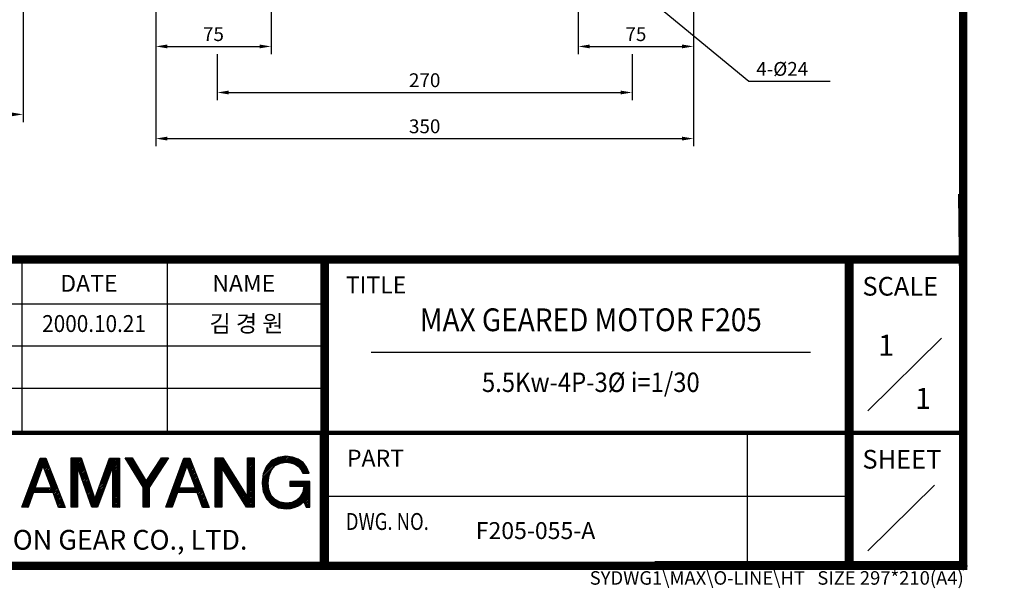
# Model space of a CAD drawing. Extents: x 0 to 2407, y -15 to 990.
# Drawn here: x 786 to 1427, y -15 to 356 of the extents above; entities that cross this region are included whole.
import ezdxf
from ezdxf.enums import TextEntityAlignment as Align

# ---------------------------------------------------------------- set-up
doc = ezdxf.new("R2010")
doc.units = 0
doc.header["$LTSCALE"] = 30
doc.header["$MEASUREMENT"] = 0
doc.layers.get('0').update_dxf_attribs({"color": 92, "linetype": 'CONTINUOUS'})
doc.layers.get('DEFPOINTS').update_dxf_attribs({"linetype": 'CONTINUOUS'})
for name, color, linetype in [('1', 1, 'CONTINUOUS'), ('2', 2, 'CONTINUOUS'), ('3', 3, 'CONTINUOUS'), ('4', 4, 'CONTINUOUS'), ('5', 5, 'CONTINUOUS'), ('DIM', 2, 'CONTINUOUS'), ('TEXT', 4, 'CONTINUOUS'), ('TEXT2', 2, 'CONTINUOUS')]:
    doc.layers.add(name, color=color, linetype=linetype)
doc.styles.add('GULIM', font='Gulim.ttf')
doc.styles.add('ROMANS', font='ROMANS.shx')
doc.styles.get("Standard").update_dxf_attribs({"font": 'romans.shx'})
doc.dimstyles.get("Standard").update_dxf_attribs({"dimtxt": 0.18, "dimasz": 0.18, "dimexe": 0.18, "dimexo": 0.0625, "dimgap": 0.09, "dimtad": 0, "dimtih": 1, "dimtoh": 1, "dimdec": 4, "dimzin": 0, "dimtxsty": 'STANDARD', "dimcen": 0.09, "dimazin": 3, "dimtfac": 1, "dimtdec": 4, "dimtofl": 0, "dimtmove": 0, "dimatfit": 3, "dimtolj": 1, "dimtzin": 0})

# ---------------------------------------------------------------- blocks, each defined once
blk = doc.blocks.new('*D28')
at = {"color": 2, "linetype": 'BYBLOCK'}
for p, q in [((118.32, 664.43), (118.32, 761.33)), ((418.82, 756.33), (125.82, 756.33)), ((426.32, 655.43), (426.32, 761.33)), ((774.32, 551.66), (774.32, 303.16)), ((660.32, 366.88), (660.32, 303.16)), ((667.82, 308.16), (766.82, 308.16)), ((122.77, 232.45), (122.77, 154.63)), ((115.27, 159.63), (107.77, 159.63)), ((122.77, 159.63), (142.02, 159.63)), ((149.52, 159.63), (157.02, 159.63))]:
    blk.add_line(p, q, dxfattribs=at)
for points in [[(125.82, 757.58), (125.82, 755.08), (118.32, 756.33)], [(418.82, 757.58), (418.82, 755.08), (426.32, 756.33)], [(667.82, 309.41), (667.82, 306.91), (660.32, 308.16)], [(766.82, 309.41), (766.82, 306.91), (774.32, 308.16)], [(115.27, 160.88), (115.27, 158.38), (122.77, 159.63)], [(149.52, 160.88), (149.52, 158.38), (142.02, 159.63)]]:
    blk.add_solid(points, dxfattribs=at)
at = {"layer": 'DEFPOINTS', "color": 0, "linetype": 'BYBLOCK'}
for p in [(118.32, 756.33), (118.32, 659.43), (426.32, 650.43), (774.32, 556.66), (660.32, 371.88), (774.32, 308.16), (122.77, 237.45), (142.02, 159.63), (142.02, 159.63)]:
    blk.add_point(p, dxfattribs=at)
at = {"color": 4, "linetype": 'BYBLOCK', "char_height": 9, "attachment_point": 5, "style": 'ROMANS'}
for s, insert in [('\\A1;308.0000', (272.32, 764.33)), ('\\A1;114', (717.32, 316.16)), ('\\A1;10', (132.4, 167.63))]:
    blk.add_mtext(s, dxfattribs=dict(at, insert=insert))
blk = doc.blocks.new('*D12')
at = {"color": 2, "linetype": 'BYBLOCK'}
for p, q in [((2011.53, 245.27), (2011.53, 185.27)), ((2361.53, 245.27), (2361.53, 185.27)), ((2019.03, 190.27), (2354.03, 190.27))]:
    blk.add_line(p, q, dxfattribs=at)
for points in [[(2019.03, 191.52), (2019.03, 189.02), (2011.53, 190.27)], [(2354.03, 191.52), (2354.03, 189.02), (2361.53, 190.27)]]:
    blk.add_solid(points, dxfattribs=at)
at = {"layer": 'DEFPOINTS', "color": 0, "linetype": 'BYBLOCK'}
for p in [(2011.53, 250.27), (2361.53, 250.27), (2361.53, 190.27)]:
    blk.add_point(p, dxfattribs=at)
at = {"color": 4, "linetype": 'BYBLOCK', "insert": (2186.53, 198.27), "char_height": 9, "attachment_point": 5, "style": 'ROMANS'}
blk.add_mtext('\\A1;350', dxfattribs=at)
blk = doc.blocks.new('*D9')
at = {"color": 2, "linetype": 'BYBLOCK'}
for p, q in [((2051.53, 245.27), (2051.53, 215.27)), ((2321.53, 245.27), (2321.53, 215.27)), ((2059.03, 220.27), (2314.03, 220.27))]:
    blk.add_line(p, q, dxfattribs=at)
for points in [[(2059.03, 221.52), (2059.03, 219.02), (2051.53, 220.27)], [(2314.03, 221.52), (2314.03, 219.02), (2321.53, 220.27)]]:
    blk.add_solid(points, dxfattribs=at)
at = {"layer": 'DEFPOINTS', "color": 0, "linetype": 'BYBLOCK'}
for p in [(2051.53, 250.27), (2321.53, 250.27), (2321.53, 220.27)]:
    blk.add_point(p, dxfattribs=at)
at = {"color": 4, "linetype": 'BYBLOCK', "insert": (2186.53, 228.27), "char_height": 9, "attachment_point": 5, "style": 'ROMANS'}
blk.add_mtext('\\A1;270', dxfattribs=at)
blk = doc.blocks.new('*D10')
at = {"color": 2, "linetype": 'BYBLOCK'}
for p, q in [((2011.53, 285.27), (2011.53, 245.27)), ((2086.53, 285.27), (2086.53, 245.27)), ((2019.03, 250.27), (2079.03, 250.27))]:
    blk.add_line(p, q, dxfattribs=at)
for points in [[(2019.03, 251.52), (2019.03, 249.02), (2011.53, 250.27)], [(2079.03, 251.52), (2079.03, 249.02), (2086.53, 250.27)]]:
    blk.add_solid(points, dxfattribs=at)
at = {"layer": 'DEFPOINTS', "color": 0, "linetype": 'BYBLOCK'}
for p in [(2011.53, 290.27), (2086.53, 290.27), (2086.53, 250.27)]:
    blk.add_point(p, dxfattribs=at)
at = {"color": 4, "linetype": 'BYBLOCK', "insert": (2049.03, 258.27), "char_height": 9, "attachment_point": 5, "style": 'ROMANS'}
blk.add_mtext('\\A1;75', dxfattribs=at)
blk = doc.blocks.new('*D11')
at = {"color": 2, "linetype": 'BYBLOCK'}
for p, q in [((2286.53, 285.27), (2286.53, 245.27)), ((2361.53, 285.27), (2361.53, 245.27)), ((2294.03, 250.27), (2354.03, 250.27))]:
    blk.add_line(p, q, dxfattribs=at)
for points in [[(2294.03, 251.52), (2294.03, 249.02), (2286.53, 250.27)], [(2354.03, 251.52), (2354.03, 249.02), (2361.53, 250.27)]]:
    blk.add_solid(points, dxfattribs=at)
at = {"layer": 'DEFPOINTS', "color": 0, "linetype": 'BYBLOCK'}
for p in [(2286.53, 290.27), (2361.53, 290.27), (2361.53, 250.27)]:
    blk.add_point(p, dxfattribs=at)
at = {"color": 4, "linetype": 'BYBLOCK', "insert": (2324.03, 258.27), "char_height": 9, "attachment_point": 5, "style": 'ROMANS'}
blk.add_mtext('\\A1;75', dxfattribs=at)
blk = doc.blocks.new('*D21')
at = {"color": 2, "linetype": 'BYBLOCK'}
for p, q in [((1054.27, 768.16), (1356.21, 768.16)), ((1351.21, 760.66), (1351.21, 385.66)), ((1326.21, 378.16), (1356.21, 378.16)), ((2366.53, 320.27), (2406.53, 320.27)), ((2401.53, 312.77), (2401.53, 297.77)), ((2366.53, 290.27), (2406.53, 290.27))]:
    blk.add_line(p, q, dxfattribs=at)
for points in [[(1349.96, 760.66), (1352.46, 760.66), (1351.21, 768.16)], [(1349.96, 385.66), (1352.46, 385.66), (1351.21, 378.16)], [(2400.28, 312.77), (2402.78, 312.77), (2401.53, 320.27)], [(2400.28, 297.77), (2402.78, 297.77), (2401.53, 290.27)]]:
    blk.add_solid(points, dxfattribs=at)
at = {"layer": 'DEFPOINTS', "color": 0, "linetype": 'BYBLOCK'}
for p in [(1049.27, 768.16), (1321.21, 378.16), (1351.21, 378.16), (2361.53, 320.27), (2361.53, 290.27), (2401.53, 290.27)]:
    blk.add_point(p, dxfattribs=at)
at = {"color": 4, "linetype": 'BYBLOCK', "char_height": 9, "attachment_point": 5, "rotation": 90, "style": 'ROMANS'}
for s, insert in [('\\A1;(390)', (1340.85, 573.16)), ('\\A1;30', (2393.53, 305.27))]:
    blk.add_mtext(s, dxfattribs=dict(at, insert=insert))
blk = doc.blocks.new('*X2')
at = {"color": 0}
for p, q in [((236.33, 20.31), (236.88, 20.86)), ((236.35, 20.51), (236.7, 20.86)), ((236.45, 20.78), (236.52, 20.86)), ((236.5, 20.31), (237.05, 20.86)), ((236.68, 20.31), (237.23, 20.86)), ((236.86, 20.31), (237.41, 20.86)), ((237.03, 20.31), (237.59, 20.86)), ((237.21, 20.31), (237.76, 20.86)), ((237.39, 20.31), (237.94, 20.86)), ((237.56, 20.31), (238.12, 20.86)), ((237.74, 20.31), (238.29, 20.86)), ((237.92, 20.31), (238.45, 20.83)), ((238.09, 20.31), (238.49, 20.7)), ((238.27, 20.31), (238.54, 20.57)), ((238.45, 20.31), (238.59, 20.44)), ((238.62, 20.31), (238.63, 20.31))]:
    blk.add_line(p, q, dxfattribs=at)
blk = doc.blocks.new('*X3')
at = {"color": 0}
for p, q in [((236.35, 22.45), (237.39, 23.49)), ((236.46, 22.73), (237.49, 23.77)), ((236.56, 23.01), (237.58, 24.04)), ((236.66, 23.3), (237.68, 24.31)), ((236.77, 23.58), (237.58, 24.39)), ((236.87, 23.86), (237.41, 24.39)), ((236.98, 24.14), (237.23, 24.39)), ((237.42, 23.52), (237.91, 24.01)), ((237.47, 23.39), (237.96, 23.88)), ((237.49, 23.77), (237.86, 24.13)), ((237.52, 23.26), (238.01, 23.75)), ((237.57, 23.14), (238.06, 23.63)), ((237.58, 24.04), (237.81, 24.26)), ((237.61, 23.01), (238.11, 23.5)), ((237.66, 22.88), (238.16, 23.37)), ((237.68, 24.31), (237.76, 24.39)), ((235.94, 21.33), (237.02, 22.41)), ((236.04, 21.61), (237.11, 22.68)), ((236.14, 21.89), (237.2, 22.95)), ((236.25, 22.17), (237.3, 23.22)), ((237.71, 22.75), (238.21, 23.25)), ((237.76, 22.62), (238.26, 23.12)), ((237.81, 22.49), (238.31, 22.99)), ((237.86, 22.36), (238.36, 22.87)), ((237.9, 22.24), (238.41, 22.74)), ((237.95, 22.11), (238.46, 22.61)), ((238, 21.98), (238.51, 22.48)), ((238.05, 21.85), (238.56, 22.36)), ((238.1, 21.72), (238.61, 22.23)), ((235.41, 19.92), (236.54, 21.05)), ((235.52, 20.2), (236.64, 21.32)), ((235.62, 20.49), (236.73, 21.59)), ((235.73, 20.77), (236.83, 21.87)), ((235.83, 21.05), (236.92, 22.14)), ((238.14, 21.59), (238.66, 22.1)), ((238.19, 21.46), (238.71, 21.98)), ((238.24, 21.34), (238.76, 21.85)), ((238.29, 21.21), (238.81, 21.72)), ((238.34, 21.08), (238.86, 21.6)), ((238.39, 20.95), (238.91, 21.47)), ((238.45, 20.83), (238.95, 21.34)), ((238.49, 20.7), (239, 21.22)), ((238.54, 20.57), (239.05, 21.09)), ((235, 18.8), (236.16, 19.97)), ((235.1, 19.08), (236.26, 20.24)), ((235.21, 19.36), (236.35, 20.51)), ((235.31, 19.64), (236.45, 20.78)), ((238.59, 20.44), (239.1, 20.96)), ((238.63, 20.31), (239.15, 20.84)), ((238.68, 20.18), (239.2, 20.71)), ((238.73, 20.05), (239.25, 20.58)), ((238.77, 19.92), (239.3, 20.45)), ((238.82, 19.79), (239.35, 20.33)), ((238.87, 19.66), (239.4, 20.2)), ((238.91, 19.53), (239.45, 20.07)), ((238.96, 19.4), (239.5, 19.95)), ((239.01, 19.27), (239.55, 19.82)), ((234.94, 18.56), (236.07, 19.7)), ((235.11, 18.56), (235.98, 19.42)), ((235.29, 18.56), (235.88, 19.15)), ((235.47, 18.56), (235.79, 18.88)), ((239.05, 19.14), (239.6, 19.69)), ((239.1, 19.01), (239.65, 19.57)), ((239.15, 18.88), (239.7, 19.44)), ((239.19, 18.75), (239.75, 19.31)), ((239.24, 18.62), (239.8, 19.19)), ((239.34, 18.55), (239.85, 19.06)), ((239.52, 18.55), (239.9, 18.93)), ((239.7, 18.55), (239.95, 18.81)), ((239.87, 18.55), (240, 18.68)), ((235.64, 18.56), (235.69, 18.61))]:
    blk.add_line(p, q, dxfattribs=at)
blk = doc.blocks.new('*X6')
at = {"color": 0}
for p, q in [((258.31, 23.73), (258.98, 24.4)), ((258.31, 23.91), (258.8, 24.4)), ((258.31, 24.08), (258.63, 24.4)), ((258.31, 24.26), (258.45, 24.4)), ((258.31, 23.55), (259.08, 24.32)), ((258.31, 23.38), (259.08, 24.15)), ((258.31, 23.2), (259.08, 23.97)), ((258.31, 23.02), (259.08, 23.79)), ((258.31, 22.85), (259.08, 23.62)), ((258.31, 22.67), (259.08, 23.44)), ((259.08, 24.32), (259.16, 24.4)), ((259.08, 24.15), (259.26, 24.33)), ((259.08, 23.97), (259.33, 24.22)), ((259.08, 23.79), (259.4, 24.11)), ((259.08, 23.62), (259.47, 24)), ((259.08, 23.44), (259.54, 23.89)), ((259.08, 23.26), (259.61, 23.79)), ((259.13, 23.13), (259.67, 23.68)), ((259.2, 23.02), (259.74, 23.57)), ((259.27, 22.92), (259.81, 23.46)), ((259.33, 22.81), (259.88, 23.35)), ((262.13, 23.66), (262.87, 24.4)), ((262.13, 23.84), (262.69, 24.4)), ((262.13, 24.02), (262.52, 24.4)), ((262.13, 24.19), (262.34, 24.4)), ((262.13, 24.37), (262.16, 24.4)), ((262.13, 23.49), (262.9, 24.25)), ((262.13, 23.31), (262.9, 24.08)), ((262.13, 23.13), (262.9, 23.9)), ((262.13, 22.96), (262.9, 23.72)), ((262.13, 22.78), (262.9, 23.55)), ((262.13, 22.6), (262.9, 23.37)), ((258.31, 22.49), (259.08, 23.26)), ((258.31, 22.32), (259.08, 23.08)), ((258.31, 22.14), (259.08, 22.91)), ((258.31, 21.96), (259.08, 22.73)), ((258.31, 21.79), (259.08, 22.55)), ((258.31, 21.61), (259.08, 22.38)), ((258.31, 21.43), (259.08, 22.2)), ((259.4, 22.7), (259.95, 23.24)), ((259.47, 22.59), (260.01, 23.13)), ((259.54, 22.48), (260.08, 23.02)), ((259.61, 22.37), (260.15, 22.92)), ((259.68, 22.26), (260.22, 22.81)), ((259.74, 22.16), (260.29, 22.7)), ((259.81, 22.05), (260.36, 22.59)), ((259.88, 21.94), (260.42, 22.48)), ((259.95, 21.83), (260.49, 22.37)), ((260.02, 21.72), (260.56, 22.26)), ((260.09, 21.61), (260.63, 22.16)), ((262.13, 22.42), (262.9, 23.19)), ((262.13, 22.25), (262.9, 23.02)), ((262.13, 22.07), (262.9, 22.84)), ((262.13, 21.89), (262.9, 22.66)), ((262.13, 21.72), (262.9, 22.49)), ((262.13, 21.54), (262.9, 22.31)), ((258.31, 21.26), (259.08, 22.02)), ((258.31, 21.08), (259.08, 21.85)), ((258.31, 20.9), (259.08, 21.67)), ((258.31, 20.73), (259.08, 21.49)), ((258.31, 20.55), (259.08, 21.32)), ((258.31, 20.37), (259.08, 21.14)), ((260.15, 21.5), (260.7, 22.05)), ((260.22, 21.4), (260.76, 21.94)), ((260.29, 21.29), (260.83, 21.83)), ((260.36, 21.18), (260.9, 21.72)), ((260.43, 21.07), (260.97, 21.61)), ((260.49, 20.96), (261.04, 21.5)), ((260.56, 20.85), (261.1, 21.4)), ((260.63, 20.75), (261.17, 21.29)), ((260.7, 20.64), (261.24, 21.18)), ((260.77, 20.53), (261.31, 21.07)), ((262.13, 21.36), (262.9, 22.13)), ((262.13, 21.19), (262.9, 21.96)), ((262.13, 21.01), (262.9, 21.78)), ((262.13, 20.83), (262.9, 21.6)), ((262.13, 20.66), (262.9, 21.42)), ((262.13, 20.48), (262.9, 21.25)), ((262.13, 20.3), (262.9, 21.07)), ((258.31, 20.2), (259.08, 20.96)), ((258.31, 20.02), (259.08, 20.79)), ((258.31, 19.84), (259.08, 20.61)), ((258.31, 19.67), (259.08, 20.43)), ((258.31, 19.49), (259.08, 20.26)), ((258.31, 19.31), (259.08, 20.08)), ((258.31, 19.13), (259.08, 19.9)), ((260.84, 20.42), (261.38, 20.96)), ((260.9, 20.31), (261.45, 20.85)), ((260.97, 20.2), (261.51, 20.74)), ((261.04, 20.09), (261.58, 20.64)), ((261.11, 19.99), (261.65, 20.53)), ((261.18, 19.88), (261.72, 20.42)), ((261.25, 19.77), (261.79, 20.31)), ((261.31, 19.66), (261.85, 20.2)), ((261.38, 19.55), (261.92, 20.09)), ((261.45, 19.44), (261.99, 19.98)), ((261.52, 19.33), (262.06, 19.87)), ((262.13, 20.13), (262.9, 20.89)), ((262.13, 19.95), (262.9, 20.72)), ((262.13, 19.77), (262.9, 20.54)), ((262.13, 19.6), (262.9, 20.36)), ((262.13, 19.42), (262.9, 20.19)), ((262.13, 19.24), (262.9, 20.01)), ((262.13, 19.07), (262.9, 19.83)), ((258.31, 18.96), (259.08, 19.73)), ((258.31, 18.78), (259.08, 19.55)), ((258.31, 18.6), (259.08, 19.37)), ((258.45, 18.57), (259.08, 19.2)), ((258.63, 18.57), (259.08, 19.02)), ((258.81, 18.57), (259.08, 18.84)), ((258.98, 18.57), (259.08, 18.67)), ((261.59, 19.23), (262.13, 19.77)), ((261.66, 19.12), (262.13, 19.6)), ((261.72, 19.01), (262.13, 19.42)), ((261.79, 18.9), (262.13, 19.24)), ((261.86, 18.79), (262.13, 19.07)), ((261.93, 18.68), (262.13, 18.89)), ((262, 18.58), (262.13, 18.71)), ((262.13, 18.89), (262.9, 19.66)), ((262.13, 18.71), (262.9, 19.48)), ((262.16, 18.57), (262.9, 19.3)), ((262.34, 18.57), (262.9, 19.13)), ((262.52, 18.57), (262.9, 18.95)), ((262.69, 18.57), (262.9, 18.77)), ((262.87, 18.57), (262.9, 18.6))]:
    blk.add_line(p, q, dxfattribs=at)
blk = doc.blocks.new('*X4')
at = {"color": 0}
for p, q in [((240.76, 23.68), (241.48, 24.4)), ((240.76, 23.86), (241.31, 24.4)), ((240.76, 24.03), (241.13, 24.4)), ((240.76, 24.21), (240.95, 24.4)), ((240.76, 24.39), (240.78, 24.4)), ((240.76, 23.5), (241.52, 24.26)), ((240.76, 23.33), (241.52, 24.08)), ((240.76, 23.15), (241.52, 23.9)), ((240.76, 22.97), (241.52, 23.73)), ((240.76, 22.8), (241.52, 23.55)), ((240.76, 22.62), (241.52, 23.37)), ((241.52, 24.08), (241.84, 24.4)), ((241.52, 24.26), (241.66, 24.4)), ((241.52, 23.9), (241.95, 24.34)), ((241.52, 23.73), (242, 24.21)), ((241.52, 23.55), (242.04, 24.07)), ((241.52, 23.38), (242.08, 23.94)), ((241.57, 23.25), (242.13, 23.81)), ((241.61, 23.12), (242.17, 23.68)), ((241.66, 22.98), (242.22, 23.54)), ((241.7, 22.85), (242.26, 23.41)), ((244.54, 22.33), (245.69, 23.48)), ((244.64, 22.61), (245.69, 23.66)), ((244.74, 22.88), (245.69, 23.84)), ((244.83, 23.16), (245.69, 24.01)), ((244.93, 23.43), (245.69, 24.19)), ((245.03, 23.71), (245.69, 24.37)), ((245.13, 23.98), (245.54, 24.39)), ((245.23, 24.26), (245.36, 24.39)), ((245.69, 23.66), (246.42, 24.39)), ((245.69, 23.84), (246.24, 24.39)), ((245.69, 24.01), (246.07, 24.39)), ((245.69, 24.19), (245.89, 24.39)), ((245.69, 24.37), (245.71, 24.39)), ((245.69, 23.48), (246.46, 24.25)), ((245.69, 23.31), (246.46, 24.07)), ((245.69, 23.13), (246.46, 23.9)), ((245.69, 22.95), (246.46, 23.72)), ((245.69, 22.78), (246.46, 23.54)), ((245.69, 22.6), (246.46, 23.36)), ((240.76, 22.44), (241.52, 23.2)), ((240.76, 22.27), (241.52, 23.02)), ((240.76, 22.09), (241.52, 22.84)), ((240.76, 21.91), (241.52, 22.67)), ((240.76, 21.74), (241.52, 22.49)), ((240.76, 21.56), (241.52, 22.31)), ((241.75, 22.72), (242.3, 23.28)), ((241.79, 22.59), (242.35, 23.15)), ((241.84, 22.46), (242.39, 23.01)), ((241.88, 22.33), (242.44, 22.88)), ((241.93, 22.2), (242.48, 22.75)), ((241.98, 22.07), (242.52, 22.61)), ((242.02, 21.93), (242.57, 22.48)), ((242.07, 21.8), (242.61, 22.35)), ((242.11, 21.67), (242.66, 22.22)), ((244.15, 21.23), (245.31, 22.39)), ((244.24, 21.51), (245.41, 22.67)), ((244.34, 21.78), (245.51, 22.95)), ((244.44, 22.06), (245.62, 23.23)), ((245.69, 22.42), (246.46, 23.19)), ((245.69, 22.25), (246.46, 23.01)), ((245.69, 22.07), (246.46, 22.83)), ((245.69, 21.89), (246.46, 22.66)), ((245.69, 21.72), (246.46, 22.48)), ((245.69, 21.54), (246.46, 22.3)), ((240.76, 21.38), (241.52, 22.14)), ((240.76, 21.21), (241.52, 21.96)), ((240.76, 21.03), (241.52, 21.78)), ((240.76, 20.85), (241.52, 21.61)), ((240.76, 20.68), (241.52, 21.43)), ((240.76, 20.5), (241.52, 21.25)), ((240.76, 20.32), (241.52, 21.08)), ((242.16, 21.54), (242.7, 22.08)), ((242.2, 21.41), (242.74, 21.95)), ((242.25, 21.28), (242.79, 21.82)), ((242.29, 21.15), (242.83, 21.68)), ((242.34, 21.02), (242.88, 21.55)), ((242.39, 20.88), (242.92, 21.42)), ((242.43, 20.75), (242.96, 21.29)), ((242.48, 20.62), (243.01, 21.15)), ((242.52, 20.49), (243.05, 21.02)), ((243.65, 19.86), (244.79, 20.99)), ((243.75, 20.13), (244.89, 21.27)), ((243.85, 20.41), (245, 21.55)), ((243.95, 20.68), (245.1, 21.83)), ((244.05, 20.96), (245.2, 22.11)), ((245.69, 21.36), (246.46, 22.13)), ((245.69, 21.19), (246.46, 21.95)), ((245.69, 21.01), (246.46, 21.77)), ((245.69, 20.83), (246.46, 21.6)), ((245.69, 20.66), (246.46, 21.42)), ((245.69, 20.48), (246.46, 21.24)), ((245.69, 20.3), (246.46, 21.07)), ((240.76, 20.14), (241.52, 20.9)), ((240.76, 19.97), (241.52, 20.72)), ((240.76, 19.79), (241.52, 20.55)), ((240.76, 19.61), (241.52, 20.37)), ((240.76, 19.44), (241.52, 20.19)), ((240.76, 19.26), (241.52, 20.01)), ((240.76, 19.08), (241.52, 19.84)), ((242.57, 20.36), (243.1, 20.89)), ((242.61, 20.23), (243.14, 20.75)), ((242.66, 20.1), (243.18, 20.62)), ((242.71, 19.97), (243.23, 20.49)), ((242.75, 19.84), (243.27, 20.36)), ((242.8, 19.7), (243.32, 20.22)), ((242.84, 19.57), (243.36, 20.09)), ((242.89, 19.44), (243.4, 19.96)), ((242.93, 19.31), (243.45, 19.83)), ((243.07, 18.92), (244.58, 20.43)), ((243.12, 18.79), (244.48, 20.15)), ((243.16, 18.65), (244.37, 19.87)), ((243.56, 19.58), (244.68, 20.71)), ((245.69, 20.12), (246.46, 20.89)), ((245.69, 19.95), (246.46, 20.71)), ((245.69, 19.77), (246.46, 20.54)), ((245.69, 19.59), (246.46, 20.36)), ((245.69, 19.42), (246.46, 20.18)), ((245.69, 19.24), (246.46, 20.01)), ((245.69, 19.06), (246.46, 19.83)), ((240.76, 18.91), (241.52, 19.66)), ((240.76, 18.73), (241.52, 19.48)), ((240.77, 18.56), (241.52, 19.31)), ((240.95, 18.56), (241.52, 19.13)), ((241.12, 18.56), (241.52, 18.95)), ((241.3, 18.56), (241.52, 18.78)), ((242.98, 19.18), (243.49, 19.69)), ((243.02, 19.05), (243.54, 19.56)), ((243.24, 18.56), (244.27, 19.59)), ((243.42, 18.56), (244.17, 19.31)), ((243.6, 18.56), (244.06, 19.03)), ((243.78, 18.56), (243.96, 18.75)), ((245.69, 18.89), (246.46, 19.65)), ((245.69, 18.71), (246.46, 19.48)), ((245.72, 18.56), (246.46, 19.3)), ((245.9, 18.56), (246.46, 19.12)), ((246.07, 18.56), (246.46, 18.95)), ((246.25, 18.56), (246.46, 18.77)), ((241.48, 18.56), (241.52, 18.6)), ((246.43, 18.56), (246.46, 18.59))]:
    blk.add_line(p, q, dxfattribs=at)
blk = doc.blocks.new('*X5')
at = {"color": 0}
for p, q in [((247.2, 24.29), (247.31, 24.4)), ((247.27, 24.18), (247.49, 24.4)), ((247.34, 24.07), (247.67, 24.4)), ((247.41, 23.96), (247.84, 24.4)), ((247.47, 23.85), (248, 24.38)), ((247.54, 23.74), (248.06, 24.27)), ((247.61, 23.63), (248.13, 24.16)), ((247.68, 23.52), (248.2, 24.04)), ((247.75, 23.42), (248.26, 23.93)), ((247.81, 23.31), (248.33, 23.82)), ((247.88, 23.2), (248.4, 23.71)), ((247.95, 23.09), (248.46, 23.6)), ((248.02, 22.98), (248.53, 23.49)), ((248.08, 22.87), (248.6, 23.38)), ((249.17, 21.13), (251.94, 23.9)), ((249.24, 21.02), (251.6, 23.39)), ((249.91, 22.04), (252.26, 24.4)), ((250.23, 22.54), (252.09, 24.4)), ((250.56, 23.04), (251.91, 24.4)), ((250.88, 23.55), (251.73, 24.4)), ((251.21, 24.05), (251.55, 24.4)), ((248.15, 22.76), (248.66, 23.27)), ((248.22, 22.65), (248.73, 23.16)), ((248.29, 22.54), (248.79, 23.05)), ((248.36, 22.44), (248.86, 22.94)), ((248.42, 22.33), (248.93, 22.83)), ((248.49, 22.22), (248.99, 22.72)), ((248.56, 22.11), (249.06, 22.61)), ((248.63, 22), (249.13, 22.5)), ((248.7, 21.89), (249.19, 22.39)), ((248.76, 21.78), (249.26, 22.28)), ((248.83, 21.67), (249.32, 22.17)), ((249.3, 20.9), (251.27, 22.88)), ((249.3, 20.72), (250.94, 22.37)), ((248.9, 21.56), (249.39, 22.06)), ((248.97, 21.45), (249.46, 21.95)), ((249.03, 21.35), (249.52, 21.84)), ((249.1, 21.24), (249.59, 21.72)), ((249.3, 20.55), (250.6, 21.86)), ((249.3, 20.37), (250.27, 21.35)), ((249.3, 20.19), (249.99, 20.89)), ((249.3, 20.02), (249.99, 20.71)), ((249.3, 19.84), (249.99, 20.53)), ((249.3, 19.66), (249.99, 20.36)), ((249.3, 19.49), (249.99, 20.18)), ((249.3, 19.31), (249.99, 20)), ((249.3, 19.13), (249.99, 19.83)), ((249.3, 18.96), (249.99, 19.65)), ((249.3, 18.78), (249.99, 19.47)), ((249.3, 18.6), (249.99, 19.3)), ((249.44, 18.57), (249.99, 19.12)), ((249.61, 18.57), (249.99, 18.94)), ((249.79, 18.57), (249.99, 18.77)), ((249.97, 18.57), (249.99, 18.59))]:
    blk.add_line(p, q, dxfattribs=at)
blk = doc.blocks.new('*X7')
at = {"color": 0}
for p, q in [((263.93, 22.1), (266.38, 24.55)), ((263.95, 22.3), (266.18, 24.52)), ((263.97, 22.5), (265.97, 24.49)), ((265.6, 23.59), (266.59, 24.58)), ((265.95, 23.76), (266.77, 24.58)), ((266.18, 23.82), (266.92, 24.56)), ((266.38, 23.84), (267.08, 24.54)), ((266.58, 23.87), (267.23, 24.52)), ((266.77, 23.88), (267.39, 24.5)), ((264.09, 22.79), (265.77, 24.47)), ((264.22, 23.1), (265.44, 24.31)), ((264.36, 23.41), (265.09, 24.14)), ((266.93, 23.86), (267.53, 24.47)), ((267.09, 23.84), (267.67, 24.42)), ((267.24, 23.82), (267.8, 24.38)), ((267.38, 23.78), (267.93, 24.33)), ((267.51, 23.74), (268.06, 24.29)), ((267.65, 23.7), (268.18, 24.22)), ((267.77, 23.65), (268.28, 24.15)), ((267.88, 23.57), (268.38, 24.08)), ((267.99, 23.5), (268.49, 24)), ((268.09, 23.43), (268.59, 23.93)), ((268.18, 23.35), (268.69, 23.86)), ((268.26, 23.25), (268.77, 23.76)), ((268.34, 23.15), (268.85, 23.66)), ((268.42, 23.06), (268.93, 23.56)), ((268.49, 22.95), (269, 23.46)), ((268.55, 22.83), (269.08, 23.36)), ((263.85, 21.49), (264.68, 22.32)), ((263.88, 21.69), (264.8, 22.61)), ((263.9, 21.89), (264.92, 22.91)), ((268.61, 22.72), (269.14, 23.25)), ((268.67, 22.6), (269.2, 23.12)), ((268.84, 22.59), (269.25, 23)), ((269.02, 22.59), (269.3, 22.87)), ((269.19, 22.59), (269.35, 22.74)), ((269.37, 22.59), (269.4, 22.62)), ((263.86, 21.32), (264.65, 22.12)), ((263.88, 21.17), (264.63, 21.91)), ((263.9, 21.01), (264.6, 21.71)), ((263.92, 20.86), (264.57, 21.51)), ((263.94, 20.7), (264.58, 21.34)), ((263.96, 20.54), (264.6, 21.18)), ((263.99, 20.39), (264.62, 21.02)), ((267.13, 21.59), (267.16, 21.62)), ((267.13, 21.41), (267.34, 21.62)), ((267.13, 21.24), (267.51, 21.62)), ((267.13, 21.06), (267.69, 21.62)), ((267.31, 21.06), (267.87, 21.62)), ((267.48, 21.06), (268.04, 21.62)), ((267.66, 21.06), (268.22, 21.62)), ((267.84, 21.06), (268.4, 21.62)), ((268.01, 21.06), (268.57, 21.62)), ((268.19, 21.06), (268.75, 21.62)), ((268.37, 21.06), (268.93, 21.62)), ((268.54, 21.06), (269.1, 21.62)), ((268.59, 20.22), (269.49, 21.12)), ((268.69, 20.49), (269.49, 21.3)), ((268.72, 21.06), (269.28, 21.62)), ((268.73, 20.71), (269.49, 21.48)), ((268.77, 20.93), (269.46, 21.62)), ((264.05, 20.27), (264.64, 20.86)), ((264.1, 20.15), (264.66, 20.7)), ((264.15, 20.03), (264.7, 20.57)), ((264.21, 19.9), (264.75, 20.44)), ((264.26, 19.78), (264.8, 20.32)), ((264.32, 19.66), (264.85, 20.19)), ((264.37, 19.54), (264.9, 20.06)), ((264.46, 19.45), (264.96, 19.94)), ((264.54, 19.35), (265.04, 19.85)), ((267.15, 18.42), (269.49, 20.77)), ((267.36, 18.46), (269.49, 20.59)), ((267.59, 18.51), (269.49, 20.42)), ((267.85, 18.6), (269.49, 20.24)), ((268.16, 18.73), (269.49, 20.06)), ((268.37, 19.83), (269.49, 20.95)), ((268.8, 19.19), (269.49, 19.88)), ((264.63, 19.26), (265.13, 19.76)), ((264.71, 19.17), (265.21, 19.67)), ((264.8, 19.08), (265.3, 19.58)), ((264.88, 18.99), (265.38, 19.49)), ((264.97, 18.9), (265.49, 19.42)), ((265.09, 18.84), (265.61, 19.36)), ((265.21, 18.78), (265.72, 19.29)), ((265.33, 18.72), (265.84, 19.23)), ((265.45, 18.67), (265.95, 19.17)), ((265.56, 18.61), (266.09, 19.13)), ((265.68, 18.55), (266.25, 19.11)), ((265.81, 18.5), (266.4, 19.09)), ((265.97, 18.48), (266.56, 19.07)), ((266.13, 18.46), (266.72, 19.05)), ((266.28, 18.44), (266.92, 19.08)), ((266.44, 18.42), (267.12, 19.11)), ((266.6, 18.4), (267.33, 19.13)), ((266.76, 18.39), (267.63, 19.26)), ((266.95, 18.41), (268.11, 19.56)), ((268.85, 19.07), (269.49, 19.71)), ((268.91, 18.95), (269.49, 19.53)), ((268.97, 18.83), (269.49, 19.35)), ((269.02, 18.71), (269.49, 19.18)), ((269.08, 18.58), (269.49, 19)), ((269.24, 18.58), (269.49, 18.82)), ((269.42, 18.58), (269.49, 18.65))]:
    blk.add_line(p, q, dxfattribs=at)

msp = doc.modelspace()

# ---------------------------------------------------------------- linework, layer by layer
at = {"color": 1, "linetype": 'CONTINUOUS'}
msp.add_line((1399.75, 0), (1397, 242), dxfattribs=at)
at = {"color": 1}
for points in [[(2.75, 984.5, 5.5, 5.5, 0), (1399.75, 984.5, 5.5, 5.5, 0), (1399.75, 0, 5.5, 5.5, 0), (2.75, 0, 5.5, 5.5, 0), (2.75, 987.25, 5.5, 5.5, 0)], [(1399.75, 199.375, 5.5, 5.5, 0), (693.72013, 199.375, 5.5, 5.5, 0)], [(984.19581, 198, 5.5, 5.5, 0), (984.19581, 2.75, 5.5, 5.5, 0)], [(1325.5, 2.75, 5.5, 5.5, 0), (1325.5, 2.75, 5.5, 5.5, 0), (1325.5, 198, 5.5, 5.5, 0)], [(975.94581, 86.625, 2.75, 2.75, 0), (695.09425, 86.625, 2.75, 2.75, 0)], [(975.94581, 86.625, 2.75, 2.75, 0), (1397, 86.625, 2.75, 2.75, 0)]]:
    msp.add_lwpolyline(points, format="xyseb", dxfattribs=at)
at = {"layer": '1'}
for p, q in [((787.21925, 88), (787.21925, 198)), ((881.82381, 88), (881.82381, 198))]:
    msp.add_line(p, q, dxfattribs=at)
at = {"layer": '3', "color": 1}
for p, q in [((1385.66497, 148.11805), (1337.64175, 100.91306)), ((984.19581, 143), (697.84425, 143)), ((984.19581, 115.5), (697.84425, 115.5)), ((975.94581, 86.625), (695.09425, 86.625)), ((975.94581, 86.625), (1397, 86.625)), ((1381.13485, 52.4978), (1337.64175, 9.74574)), ((1199, 2.75), (1397, 2.75))]:
    msp.add_line(p, q, dxfattribs=at)
at = {"layer": '3'}
for p, q in [((953.78527, 70.60087), (949.51098, 68.49027)), ((958.98651, 71.32156), (953.78527, 70.60087)), ((963.26079, 70.7553), (958.98651, 71.32156)), ((966.86561, 69.51983), (963.26079, 70.7553)), ((786.99047, 38.1472), (798.87579, 70.20068)), ((802.3711, 70.20068), (791.19985, 38.1472)), ((798.87579, 70.20068), (802.65185, 70.20068)), ((806.30411, 50.77057), (800.73286, 65.62161)), ((802.65185, 70.20068), (815.28, 38.08532)), ((819.17987, 38.1472), (819.17987, 70.26256)), ((819.17987, 70.26256), (825.61775, 70.26256)), ((823.32735, 70.26256), (823.32735, 38.1472)), ((832.55085, 38.1472), (823.32735, 64.69342)), ((825.61775, 70.26256), (834.46984, 43.5307)), ((834.46984, 43.5307), (844.00285, 70.20068)), ((846.29325, 64.94094), (836.38882, 38.1472)), ((844.00285, 70.20068), (850.50263, 70.20068)), ((846.29325, 38.1472), (846.29325, 70.20068)), ((850.50263, 70.20068), (850.50263, 38.1472)), ((866.12273, 51.1422), (854.22683, 70.24052)), ((854.22683, 70.24052), (858.9131, 70.24052)), ((858.9131, 70.24052), (868.02814, 55.05453)), ((868.02814, 55.05453), (877.86414, 70.24052)), ((882.44741, 70.24052), (869.93354, 51.09073)), ((877.86414, 70.24052), (882.44741, 70.24052)), ((880.70433, 38.1472), (892.58965, 70.20068)), ((880.70433, 38.1472), (892.58965, 70.20068)), ((896.08496, 70.20068), (884.91371, 38.1472)), ((894.44672, 65.62161), (889.2469, 50.77057)), ((892.58965, 70.20068), (896.36571, 70.20068)), ((892.58965, 70.20068), (896.36571, 70.20068)), ((900.01796, 50.77057), (894.44672, 65.62161)), ((900.01796, 50.77057), (894.44672, 65.62161)), ((896.36571, 70.20068), (908.99386, 38.08532)), ((896.36571, 70.20068), (908.99386, 38.08532)), ((912.94783, 38.16976), (912.94783, 70.24052)), ((912.94783, 70.24052), (917.94308, 70.24052)), ((917.17062, 70.24052), (917.17062, 38.16976)), ((917.94308, 70.24052), (933.95877, 44.70746)), ((933.95877, 70.24052), (938.18156, 70.24052)), ((933.95877, 38.16976), (933.95877, 70.24052)), ((938.18156, 70.24052), (938.18156, 38.16976)), ((946.26665, 64.98977), (944.10375, 59.99641)), ((949.51098, 68.49027), (946.26665, 64.98977)), ((949.45949, 62.51883), (951.98286, 65.29864)), ((951.98286, 65.29864), (955.33019, 66.94593)), ((955.33019, 66.94593), (959.14099, 67.40924)), ((959.14099, 67.40924), (962.02485, 67.10037)), ((962.02485, 67.10037), (964.80571, 66.22524)), ((964.80571, 66.22524), (967.0201, 64.73238)), ((970.10994, 67.20332), (966.86561, 69.51983)), ((967.0201, 64.73238), (968.66801, 62.72474)), ((972.37583, 64.26908), (970.10994, 67.20332)), ((973.97225, 60.30528), (972.37583, 64.26908)), ((933.23781, 38.16976), (917.17062, 63.70282)), ((944.10375, 59.99641), (943.38279, 53.97349)), ((947.34809, 54.07645), (947.96606, 58.8639)), ((947.96606, 58.8639), (949.45949, 62.51883)), ((968.66801, 62.72474), (969.95545, 60.30528)), ((969.95545, 60.30528), (973.97225, 60.30528)), ((943.38279, 53.97349), (944.10375, 48.41388)), ((947.86306, 49.64934), (947.34809, 54.07645)), ((974.43573, 54.95157), (961.45838, 54.95157)), ((961.45838, 54.95157), (961.45838, 51.8629)), ((961.45838, 51.8629), (970.57342, 51.8629)), ((970.57342, 51.8629), (969.85246, 47.95057)), ((974.43573, 38.22124), (974.43573, 54.95157)), ((807.48026, 47.73849), (794.5426, 47.73849)), ((795.59934, 50.77057), (806.3914, 50.77057)), ((810.94681, 38.08532), (806.3914, 50.77057)), ((866.12273, 38.16976), (866.12273, 51.1422)), ((869.93354, 51.09073), (869.93354, 38.16976)), ((888.25646, 47.73849), (884.91371, 38.1472)), ((901.19411, 47.73849), (888.25646, 47.73849)), ((901.19411, 47.73849), (888.25646, 47.73849)), ((889.2469, 50.77057), (900.01796, 50.77057)), ((889.3132, 50.77057), (900.10526, 50.77057)), ((904.66067, 38.08532), (900.10526, 50.77057)), ((904.66067, 38.08532), (901.19411, 47.73849)), ((944.10375, 48.41388), (946.21515, 43.57495)), ((949.40799, 45.83998), (947.86306, 49.64934)), ((951.87986, 43.16312), (949.40799, 45.83998)), ((968.20454, 44.96485), (965.88716, 42.7513)), ((969.85246, 47.95057), (968.20454, 44.96485)), ((946.21515, 43.57495), (949.45949, 40.07445)), ((949.45949, 40.07445), (953.88826, 37.86089)), ((955.1757, 41.3614), (951.87986, 43.16312)), ((959.14099, 40.84662), (955.1757, 41.3614)), ((962.74582, 41.30992), (959.14099, 40.84662)), ((965.88716, 42.7513), (962.74582, 41.30992)), ((964.39373, 37.96385), (966.71111, 38.83898)), ((966.71111, 38.83898), (968.66801, 39.97149)), ((968.66801, 39.97149), (970.57342, 41.67027)), ((970.57342, 41.67027), (972.16984, 38.22124)), ((791.19985, 38.1472), (786.99047, 38.1472)), ((815.28, 38.08532), (810.94681, 38.08532)), ((823.32735, 38.1472), (819.17987, 38.1472)), ((836.38882, 38.1472), (832.55085, 38.1472)), ((850.50263, 38.1472), (846.29325, 38.1472)), ((869.93354, 38.16976), (866.12273, 38.16976)), ((884.91371, 38.1472), (880.70433, 38.1472)), ((884.91371, 38.1472), (880.70433, 38.1472)), ((908.99386, 38.08532), (904.66067, 38.08532)), ((908.99386, 38.08532), (904.66067, 38.08532)), ((917.17062, 38.16976), (912.94783, 38.16976)), ((938.18156, 38.16976), (933.23781, 38.16976)), ((953.88826, 37.86089), (959.19249, 37.19168)), ((959.19249, 37.19168), (961.81886, 37.3976)), ((961.81886, 37.3976), (964.39373, 37.96385)), ((972.16984, 38.22124), (974.43573, 38.22124))]:
    msp.add_line(p, q, dxfattribs=at)
at = {"layer": '4'}
msp.add_line((1014.4154, 139.01792), (1300.4154, 139.01792), dxfattribs=at)
at = {"layer": '5', "color": 1}
for p, q in [((1399.75, 987.25), (1399.75, -2.75)), ((693.72013, 199.375), (975.94581, 199.375)), ((1325.5, 2.75), (1325.5, 200.75)), ((1328.25, 2.75), (1328.25, 200.75)), ((1328.25, 199.375), (1397, 199.375)), ((975.94581, 198), (1328.25, 198)), ((697.84425, 170.5), (984.19581, 170.5)), ((981.44581, 2.75), (981.44581, 85.25)), ((984.19581, 2.75), (984.19581, 85.25)), ((1259.5, 2.75), (1259.5, 86.625)), ((986.94581, 45.375), (1325.5, 45.375)), ((0, 0), (1402.5, 0))]:
    msp.add_line(p, q, dxfattribs=at)
at = {"layer": 'DIM', "color": 2}
for p, q in [((1190.05433, 373.38387), (1260.22846, 315.51933)), ((1260.22846, 315.51933), (1313.22846, 315.51933))]:
    msp.add_line(p, q, dxfattribs=at)

# ---------------------------------------------------------------- block references
at = {"layer": '3', "xscale": 5.5, "yscale": 5.5, "zscale": 5.5}
for name, p in [('*X7', (-507.77823, -63.94198)), ('*X3', (-505.01133, -63.94198)), ('*X4', (-505.01133, -63.94198)), ('*X5', (-505.01133, -63.94198)), ('*X3', (-411.29747, -63.94198)), ('*X6', (-507.77823, -63.94198)), ('*X2', (-505.01133, -63.94198)), ('*X2', (-411.29747, -63.94198))]:
    msp.add_blockref(name, p, dxfattribs=at)

# ---------------------------------------------------------------- texts
at = {"layer": '2', "style": 'ROMANS'}
msp.add_text('SYDWG1\\MAX\\O-LINE\\HT   SIZE 297*210(A4)', height=8.8, dxfattribs=at).set_placement((1400.18294, -12.27693), align=Align.RIGHT)
at = {"layer": '3', "color": 2, "style": 'ROMANS'}
for s, p in [('TITLE', (997.94581, 177.375)), ('PART', (998.6748, 64.625))]:
    msp.add_text(s, height=11, dxfattribs=at).set_placement(p)
at = {"layer": '3', "color": 2, "style": 'ROMANS', "width": 0.8}
msp.add_text('DWG. NO.', height=11, dxfattribs=at).set_placement((997.94581, 23.375))
at = {"layer": '3', "style": 'ROMANS'}
msp.add_text('REDUCTION GEAR CO., LTD.', height=12.87, dxfattribs=at).set_placement((708.0029, 10.51913))
at = {"layer": 'DIM', "color": 4, "style": 'ROMANS'}
msp.add_text('4-%%C24', height=9, dxfattribs=at).set_placement((1265.10176, 319.01933))
at = {"layer": 'TEXT', "width": 0.9}
for s, height, style, p in [('MAX GEARED MOTOR F205', 14.85, 'ROMANS', (1157.4154, 158.26792)), ('2000.10.21', 11, 'GULIM', (834.03616, 156.31168)), ('5.5Kw-4P-3%%C i=1/30', 12.65, 'ROMANS', (1157.4154, 117.86834))]:
    msp.add_text(s, height=height, dxfattribs=dict(at, style=style)).set_placement(p, align=Align.MIDDLE)
at = {"layer": 'TEXT'}
for s, height, style, p in [('김 경 원', 11, 'GULIM', (933.28324, 156.31168)), ('1', 13.75, 'ROMANS', (1349.64755, 141.8168)), ('1', 13.75, 'ROMANS', (1373.65916, 107.21431))]:
    msp.add_text(s, height=height, dxfattribs=dict(at, style=style)).set_placement(p, align=Align.MIDDLE)
at = {"layer": 'TEXT', "style": 'ROMANS'}
msp.add_text('F205-055-A', height=11, dxfattribs=at).set_placement((1082.52123, 17.44428))
at = {"layer": 'TEXT2', "style": 'ROMANS'}
for s, height, p in [('DATE', 11, (812.03654, 178.44261)), ('NAME', 11, (911.01532, 178.44261)), ('SCALE', 12.155, (1334.20032, 175.92756)), ('SHEET', 12.155, (1334.20032, 63.30302))]:
    msp.add_text(s, height=height, dxfattribs=at).set_placement(p)

# ---------------------------------------------------------------- dimensions: what is measured, and where the dimension line sits
at = {"layer": 'DIM'}
dim = msp.add_linear_dim(base=(1351.20573, 378.15531), p1=(1049.26785, 768.15531), p2=(1321.20573, 378.15531), angle=90, text='(390)', dimstyle='STANDARD', override={"dimscale": 50, "dimasz": 0.15, "dimexe": 0.1, "dimexo": 0.1, "dimgap": 0.07, "dimtad": 1, "dimtih": 0, "dimtxsty": 'ROMANS', "dimclrd": 2, "dimclre": 2, "dimclrt": 4, "dimtix": 1, "dimtofl": 1}, dxfattribs=at)
dim.commit()
dim.dimension.update_dxf_attribs({"geometry": '*D21', "text_midpoint": (1340.84859, 573.15531)})
for base, p1, p2, text, picture, middle, set_off in [((155.50715, 145.38659), (136.25715, 223.20651), (155.50715, 145.38659), '10', '*D28', (145.88215, 153.38659), (13.48466, -14.24454)), ((949.26785, 338.15531), (874.26785, 378.15531), (949.26785, 378.15531), '75', '*D10', (911.76785, 346.15531), (-1137.26591, 87.88977)), ((1224.26785, 338.15531), (1149.26785, 378.15531), (1224.26785, 378.15531), '75', '*D11', (1186.76785, 346.15531), (-1137.26591, 87.88977)), ((1224.26785, 278.15531), (874.26785, 338.15531), (1224.26785, 338.15531), '350', '*D12', (1049.26785, 286.15531), (-1137.26591, 87.88977)), ((1184.26785, 308.15531), (914.26785, 338.15531), (1184.26785, 338.15531), '270', '*D9', (1049.26785, 316.15531), (-1137.26591, 87.88977))]:
    dim = msp.add_linear_dim(base=base, p1=p1, p2=p2, text=text, dimstyle='STANDARD', override={"dimscale": 50, "dimasz": 0.15, "dimexe": 0.1, "dimexo": 0.1, "dimgap": 0.07, "dimtad": 1, "dimtih": 0, "dimtxsty": 'ROMANS', "dimclrd": 2, "dimclre": 2, "dimclrt": 4, "dimtix": 1, "dimtofl": 1}, dxfattribs=at)
    dim.commit()
    dim.dimension.update_dxf_attribs({"geometry": picture, "text_midpoint": middle, "insert": set_off})

doc.saveas('drawing.dxf')
